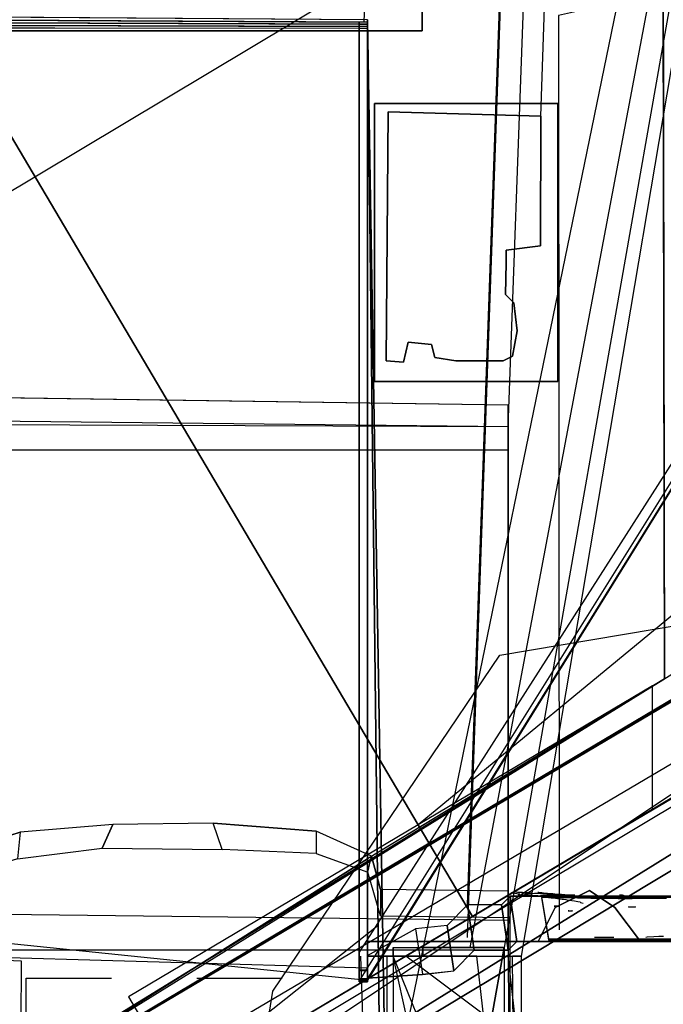
# Model space of a CAD drawing. Extents: x -75 to 59, y -56 to 88.
# Drawn here: x 0 to 0, y 0 to 1 of the extents above; entities that cross this region are included whole.
import ezdxf

# ---------------------------------------------------------------- set-up
doc = ezdxf.new("R2010")
doc.units = 0
doc.header["$MEASUREMENT"] = 0
doc.linetypes.add('HIDDEN', pattern=[0.375, 0.25, -0.125])
doc.linetypes.add('HIDE', pattern=[0.025, 0.015, -0.01])
for name, color, linetype in [('CPREWVBP-0478-0437', 3, 'CONTINUOUS'), ('DMREWPBO-0459-0437', 7, 'CONTINUOUS'), ('DPREWUBP-0459-0437', 7, 'CONTINUOUS'), ('DTREWFTA-0489-0478', 7, 'CONTINUOUS'), ('HMREWPBO-0459-0437', 3, 'CONTINUOUS'), ('HPREWVBP-0478-0437', 3, 'CONTINUOUS'), ('LVIEWS', 7, 'CONTINUOUS'), ('M1MFWSRX-1299-0478', 1, 'CONTINUOUS'), ('M1PCWVBP-0489-0478', 1, 'CONTINUOUS'), ('M1REWABP-0478-0459', 1, 'CONTINUOUS'), ('M1REWSBP-0478-0437', 1, 'CONTINUOUS'), ('M1REWXBP-0459-0437', 1, 'CONTINUOUS'), ('M1REWXBP-0478-0459', 1, 'CONTINUOUS'), ('M2MFWSRX-1299-0481', 1, 'CONTINUOUS'), ('M2RESSRL-0489-0482', 1, 'CONTINUOUS'), ('M2REWVBP-0482-0481', 1, 'CONTINUOUS'), ('M2REWVBP-0489-0482', 1, 'CONTINUOUS'), ('MIRESFBO-0489-0437', 6, 'CONTINUOUS'), ('MIRESSBP-0489-0437', 7, 'CONTINUOUS'), ('MMRESNBP-0459-0437', 7, 'CONTINUOUS'), ('MMREWPBO-0459-0437', 6, 'CONTINUOUS'), ('MPREWABP-0459-0437', 7, 'CONTINUOUS'), ('MPREWUBP-0459-0437', 7, 'CONTINUOUS'), ('MPREWVBP-0478-0437', 7, 'CONTINUOUS'), ('MTREWFTA-0489-0478', 4, 'CONTINUOUS'), ('N1', 7, 'CONTINUOUS'), ('N2', 7, 'CONTINUOUS'), ('N3', 7, 'CONTINUOUS'), ('N4', 7, 'CONTINUOUS'), ('N7', 7, 'CONTINUOUS'), ('N8', 7, 'CONTINUOUS'), ('P1MFWSRX-1299-0478', 1, 'CONTINUOUS'), ('P1REWVBP-0478-0437', 1, 'CONTINUOUS'), ('P1REWVBP-0489-0478', 1, 'CONTINUOUS'), ('P1REWXBX-0478-0459', 1, 'CONTINUOUS'), ('P2MFWSRX-1299-0481', 1, 'CONTINUOUS'), ('P2RESSRL-0489-0482', 1, 'CONTINUOUS'), ('P2REWVBP-0489-0481', 1, 'CONTINUOUS'), ('P2REWXBX-0481-0459', 1, 'CONTINUOUS'), ('P3REWXBX-0489-0478', 1, 'CONTINUOUS'), ('P4REWXBX-0489-0478', 1, 'CONTINUOUS'), ('PHRESFXA-0489-0478', 1, 'CONTINUOUS'), ('PIRESCBP-0489-0437', 1, 'CONTINUOUS'), ('PIRESSBP-0478-0437', 7, 'CONTINUOUS'), ('PIRESSBP-0489-0437', 7, 'CONTINUOUS'), ('PIRESSBP-0489-0478', 7, 'CONTINUOUS'), ('PMREWPBO-0459-0437', 6, 'CONTINUOUS'), ('PPREWABP-0459-0437', 7, 'CONTINUOUS'), ('PPREWVBP-0459-0437', 7, 'CONTINUOUS'), ('PTREWFTA-0489-0478', 4, 'CONTINUOUS'), ('WPREWVBP-0478-0437', 7, 'CONTINUOUS')]:
    doc.layers.add(name, color=color, linetype=linetype)

msp = doc.modelspace()

# ---------------------------------------------------------------- linework, layer by layer
at = {"layer": 'CPREWVBP-0478-0437', "extrusion": (0, 0.998986, -0.045014)}
for p, q in [((0.2044, 0.0386, 1.6001), (0.212, -0.0089, 0.5449)), ((0.212, -0.0089, 0.5449), (0.6489, -0.0089, 0.5449))]:
    msp.add_line(p, q, dxfattribs=at)
at = {"layer": 'CPREWVBP-0478-0437'}
for points in [[(0.1682, 0.0453, 1.6772), (0.1727, 0.0448, 1.6659), (0.175, 0.0443, 1.655), (0.1781, 0.0439, 1.6448), (0.1771, 0.0434, 1.6335), (0.1765, 0.0429, 1.6238), (0.1844, 0.0428, 1.6206), (0.188, 0.0426, 1.6172), (0.1922, 0.0423, 1.61), (0.1995, 0.0419, 1.6002), (0.2057, 0.0413, 1.5876), (0.2134, 0.0408, 1.5754), (0.2176, 0.0402, 1.5629), (0.2202, 0.0398, 1.5537), (0.2225, 0.0394, 1.5443), (0.2254, 0.0395, 1.5464), (0.2326, 0.0396, 1.5485), (0.2459, 0.0392, 1.5407), (0.2616, 0.0389, 1.5335), (0.2744, 0.0387, 1.5282), (0.2937, 0.0385, 1.5238), (0.3102, 0.0386, 1.5259), (0.3269, 0.0389, 1.5322), (0.3384, 0.0389, 1.5327), (0.3502, 0.0387, 1.5284)], [(0.2005, 0.0457, 1.6857), (0.1996, 0.0454, 1.6795), (0.2042, 0.0453, 1.6761), (0.2062, 0.0451, 1.6709), (0.2061, 0.0449, 1.6664), (0.2089, 0.0446, 1.6614), (0.2111, 0.0446, 1.6605), (0.2132, 0.0444, 1.6567), (0.2169, 0.0442, 1.6513), (0.2171, 0.044, 1.6463), (0.2194, 0.0438, 1.642), (0.2241, 0.0435, 1.6356), (0.2275, 0.0433, 1.6323), (0.2263, 0.0432, 1.6298), (0.2241, 0.0431, 1.6264), (0.227, 0.043, 1.624), (0.2309, 0.043, 1.6256), (0.2322, 0.0429, 1.6215), (0.2351, 0.0427, 1.6179), (0.2371, 0.0429, 1.6223), (0.2404, 0.0426, 1.6168), (0.2428, 0.0423, 1.6093), (0.2401, 0.0424, 1.6107), (0.2375, 0.0423, 1.6102), (0.2372, 0.0421, 1.605), (0.2374, 0.0419, 1.5999), (0.2363, 0.0418, 1.5987), (0.2342, 0.042, 1.6016), (0.2193, 0.0419, 1.6005), (0.2211, 0.0422, 1.606), (0.219, 0.0423, 1.6093), (0.2172, 0.0425, 1.6127), (0.2106, 0.0423, 1.6099), (0.2056, 0.0422, 1.6071), (0.2026, 0.0421, 1.6046), (0.2065, 0.0423, 1.6093), (0.2122, 0.0424, 1.6114), (0.2159, 0.0425, 1.6129), (0.2165, 0.0429, 1.6229), (0.2163, 0.0432, 1.6287), (0.2143, 0.0433, 1.6327), (0.2113, 0.0436, 1.6387), (0.2106, 0.0438, 1.6437), (0.2062, 0.0442, 1.6508), (0.202, 0.0442, 1.6522), (0.1957, 0.0443, 1.654), (0.1935, 0.0441, 1.6501), (0.1912, 0.044, 1.6465), (0.1858, 0.0438, 1.6421), (0.1868, 0.0439, 1.6447), (0.1838, 0.0441, 1.6499), (0.1881, 0.0441, 1.6488), (0.1908, 0.0442, 1.6517), (0.1934, 0.0444, 1.6571), (0.1916, 0.0448, 1.6646), (0.1878, 0.0451, 1.6715), (0.1815, 0.0453, 1.6763), (0.1815, 0.0455, 1.6806), (0.1799, 0.0456, 1.6829), (0.1756, 0.0456, 1.6826), (0.1736, 0.0457, 1.6856)], [(0.21, 0.0403, 1.565), (0.2113, 0.0399, 1.556), (0.2121, 0.0396, 1.5491), (0.2151, 0.0393, 1.5422), (0.2161, 0.0391, 1.5377), (0.2203, 0.0389, 1.5327), (0.2244, 0.0387, 1.5283), (0.2235, 0.0385, 1.525), (0.2228, 0.0384, 1.5217), (0.2256, 0.0381, 1.516), (0.2281, 0.0378, 1.5092), (0.2295, 0.0375, 1.5029), (0.2325, 0.0372, 1.4948), (0.2337, 0.0369, 1.4882), (0.2373, 0.0366, 1.4814), (0.2394, 0.0362, 1.4727), (0.2424, 0.0356, 1.4591), (0.2464, 0.035, 1.445), (0.2492, 0.0344, 1.4318), (0.2496, 0.0338, 1.4192), (0.2511, 0.0335, 1.4116), (0.2529, 0.0329, 1.399)], [(0.3335, 0.0393, 1.5411), (0.3281, 0.0394, 1.5445), (0.3236, 0.0396, 1.5487), (0.3215, 0.0399, 1.5556), (0.3213, 0.0403, 1.5633), (0.315, 0.0402, 1.561), (0.3112, 0.0405, 1.5681), (0.3092, 0.0406, 1.5718), (0.3055, 0.0408, 1.5762), (0.3026, 0.0412, 1.585), (0.3007, 0.0415, 1.5901), (0.2969, 0.0418, 1.5976), (0.2953, 0.042, 1.601), (0.2962, 0.0421, 1.6042), (0.2998, 0.0421, 1.6043), (0.2981, 0.0423, 1.6079), (0.2952, 0.0424, 1.6113), (0.2969, 0.0426, 1.615), (0.2988, 0.0427, 1.6177)], [(0.2661, -0.007, 0.5064), (0.2747, -0.0069, 0.5101), (0.2791, -0.0068, 0.5123), (0.2825, -0.0068, 0.5116), (0.2843, -0.0069, 0.5095), (0.2886, -0.007, 0.5077)], [(0.3262, -0.007, 0.5062), (0.3276, -0.0064, 0.521), (0.3357, -0.0059, 0.5307), (0.3415, -0.0055, 0.5393), (0.3468, -0.0056, 0.5376)]]:
    msp.add_polyline3d(points, dxfattribs=at)
at = {"layer": 'DMREWPBO-0459-0437', "color": 3, "extrusion": (-4e-16, 0.034899, 0.999391)}
for q in [(-0.01, -0.0245, 2.3477), (-0.01, -0.0579, 1.1729), (0, -0.0571, 2.9499), (0, -0.0554, 1.7479)]:
    msp.add_line((0.9481, 1.4741, 2.8484), q, dxfattribs=at)
at = {"layer": 'DPREWUBP-0459-0437', "color": 3, "extrusion": (-4e-16, 0.034899, 0.999391)}
for p, q in [((0.6468, 2.8067, 3.159), (0.03, -0.189, 2.1957)), ((0.6522, 2.8037, 3.1046), (0.12, -0.019, 1.7657)), ((0.6566, 2.8036, 3.1244), (0.16, -0.019, 1.9457)), ((0.6591, 2.8038, 3.1431), (0.18, -0.029, 2.1107))]:
    msp.add_line(p, q, dxfattribs=at)
at = {"layer": 'DTREWFTA-0489-0478', "color": 3, "extrusion": (-4e-16, 0.034899, 0.999391)}
msp.add_line((2.4637, 2.1085, 2.9179), (0.0594, 0.1248, -0.397), dxfattribs=at)
at = {"layer": 'HMREWPBO-0459-0437', "extrusion": (1, 0, 0)}
msp.add_lwpolyline([(0.5791, 2.0801), (0.5691, 2.0801), (0.569, 2.0701), (0.579, 2.0701)], close=True, dxfattribs=at)
at = {"layer": 'HMREWPBO-0459-0437', "extrusion": (-1, 0, 0)}
msp.add_lwpolyline([(-0.1158, 1.5691), (-0.1198, 1.5691), (-0.1198, 1.5651), (-0.1158, 1.5651)], close=True, dxfattribs=at)
for centre, radius in [((-1.0322, 2.5631), 0.004), ((-0.9536, 2.6665), 0.004), ((-0.824, 1.614), 0.01), ((-0.7955, 2.6342), 0.004), ((-0.6633, 2.5897), 0.004), ((-0.6366, 1.5048), 0.006), ((-0.5406, 2.6553), 0.005), ((-0.5028, 2.6954), 0.004), ((-0.416, 1.6108), 0.0045), ((-0.3326, 2.6612), 0.0075), ((-0.2457, 2.6816), 0.005), ((-0.2101, 2.5367), 0.004), ((-0.1601, 1.6259), 0.005), ((-0.098, 1.6122), 0.004)]:
    msp.add_circle(centre, radius, dxfattribs=at)
at = {"layer": 'HMREWPBO-0459-0437', "extrusion": (1, 0, 0)}
for centre, radius in [((1.0031, 1.8532), 0.004), ((0.9972, 2.1033), 0.005), ((0.9098, 2.2487), 0.006), ((0.8521, 2.3039), 0.005), ((0.7448, 2.2494), 0.007), ((0.6469, 2.0518), 0.005), ((0.4991, 2.0804), 0.006), ((0.3759, 2.046), 0.005), ((0.2873, 2.1414), 0.005), ((0.273, 1.8314), 0.006), ((0.1798, 2.2538), 0.0075), ((0.1473, 2.122), 0.006)]:
    msp.add_circle(centre, radius, dxfattribs=at)
at = {"layer": 'HPREWVBP-0478-0437', "extrusion": (-0.000277894, 0.999, -0.044706)}
msp.add_circle((-0.2222, 1.3209, -0.0297), 0.00327, dxfattribs=at)
at = {"layer": 'HPREWVBP-0478-0437', "extrusion": (0, -0.998986, 0.045014)}
for centre, radius in [((0.2376, 1.3056, 0.0349), 0.0025), ((0.3099, 1.4081, 0.0349), 0.004)]:
    msp.add_circle(centre, radius, dxfattribs=at)
at = {"layer": 'LVIEWS'}
msp.add_circle((0, 0, 0.005), 49, dxfattribs=at)
at = {"layer": 'M1MFWSRX-1299-0478', "color": 1}
for points, invisible_edges in [([(2.9914, 1.7232, -0.1), (-0.733, -0.584, -0.1), (-0.733, -0.584, 9), (2.9914, 1.7232, 9)], 8), ([(5.0137, -4.2762, 9), (2.8696, -5.6114, 9), (-0.733, -0.584, 9), (2.9914, 1.7232, 9)], 13)]:
    msp.add_3dface(points, dxfattribs=dict(at, invisible_edges=invisible_edges))
at = {"layer": 'M1PCWVBP-0489-0478'}
msp.add_3dface([(-0.2666, -0.0999, -0.395), (-0.2666, -0.0999, 0.864), (2.9679, 1.8232, 0.864), (2.9679, 1.8232, -0.395)], dxfattribs=at)
at = {"layer": 'M1PCWVBP-0489-0478', "invisible_edges": 8}
msp.add_3dface([(2.9679, 1.8232, 0.864), (2.9914, 1.7232, 0.864), (-0.2167, -0.1843, 0.864), (-0.2666, -0.0999, 0.864)], dxfattribs=at)
at = {"layer": 'M1REWABP-0478-0459'}
for points in [[(-0.6454, 0.6285, 3.5235), (0.165, 0.6168, 3.5196), (0.165, 0.591, 1.7978), (-0.6574, 0.594, 1.8019)], [(0.165, 0.0469, 3.5364), (0.165, 0.6168, 3.5196), (0.165, 0.591, 1.7978), (0.165, 0.0162, 1.8147)], [(0.165, 0.591, 1.7978), (-0.6574, 0.6002, 1.8016), (-0.67, 0.564, 0), (0.165, 0.564, 0)], [(0.165, 0.591, 1.7937), (-0.6574, 0.6002, 1.7975), (-0.6573, 0.023, 1.8123), (0.165, 0.0131, 1.8107)], [(0.165, 0.0131, 1.8148), (0.165, 0.591, 1.7978), (0.165, 0.564, 0), (0.165, -0.022, 0.0041)], [(-0.4798, 0.0633, 1.8151), (-0.4767, 0.0943, 3.5368), (-0.4071, 0.116, 3.5361), (-0.4101, 0.085, 1.8143)], [(-0.4071, 0.116, 3.5361), (-0.4101, 0.085, 1.8143), (-0.3111, 0.0974, 1.8138), (-0.2987, 0.1252, 3.5356)], [(-0.2987, 0.1252, 3.5356), (-0.3111, 0.0974, 1.8138), (-0.1702, 0.0958, 1.8134), (-0.181, 0.1268, 3.5352)], [(-0.1702, 0.0958, 1.8134), (-0.181, 0.1268, 3.5352), (-0.0602, 0.1175, 3.5352), (-0.0602, 0.0912, 1.8133)], [(-0.0602, 0.1175, 3.5352), (-0.0602, 0.0912, 1.8133), (0.0002, 0.0695, 1.8137), (0.0048, 0.0881, 3.5357)], [(0.0002, 0.0695, 1.8137), (0.0048, 0.0881, 3.5357), (0.015, 0.049, 3.5367), (0.015, 0.0183, 1.815)], [(0.015, 0.049, 3.5367), (0.015, 0.0183, 1.815), (0.165, 0.0162, 1.8146), (0.165, 0.0469, 3.5364)], [(-0.6573, 0.023, 1.8164), (0.165, 0.0131, 1.8148), (0.165, -0.022, 0), (-0.67, -0.022, 0)]]:
    msp.add_3dface(points, dxfattribs=at)
for points, invisible_edges in [([(0.165, 0.6168, 3.5196), (-0.4767, 0.0943, 3.5368), (-0.6454, 0.6285, 3.5235)], 3), ([(0.165, 0.6168, 3.5196), (-0.4071, 0.116, 3.5361), (-0.4767, 0.0943, 3.5368)], 9), ([(0.165, 0.6168, 3.5196), (-0.2987, 0.1252, 3.5356), (-0.4071, 0.116, 3.5361)], 9), ([(0.165, 0.6168, 3.5196), (-0.181, 0.1268, 3.5352), (-0.2987, 0.1252, 3.5356)], 9), ([(0.165, 0.6168, 3.5196), (-0.0602, 0.1175, 3.5352), (-0.181, 0.1268, 3.5352)], 9), ([(0.165, 0.6168, 3.5196), (0.0048, 0.0881, 3.5357), (-0.0602, 0.1175, 3.5352)], 9), ([(0.165, 0.6168, 3.5196), (0.015, 0.049, 3.5367), (0.0048, 0.0881, 3.5357)], 9), ([(0.165, 0.6168, 3.5196), (0.165, 0.0469, 3.5364), (0.015, 0.049, 3.5367)], 8)]:
    msp.add_3dface(points, dxfattribs=dict(at, invisible_edges=invisible_edges))
at = {"layer": 'M1REWSBP-0478-0437', "invisible_edges": 8}
msp.add_3dface([(0.415, 0.0448, 1.7687), (0.415, -0.4752, 1.7687), (0.167, -0.4788, 1.7738), (0.167, 0.0412, 1.7738)], dxfattribs=at)
at = {"layer": 'M1REWSBP-0478-0437'}
msp.add_3dface([(0.355, 0.0412, 1.6888), (0.167, 0.0412, 1.6888), (0.167, 0.0412, 1.7738), (0.355, 0.0412, 1.7738)], dxfattribs=at)
at = {"layer": 'M1REWXBP-0459-0437'}
for points, invisible_edges in [([(-0.7139, -0.5688, 4.1024), (0.0124, 0.0072, 4.1024), (0, 1.0678, 4.1024), (-0.733, 1.073, 4.1024)], 10), ([(0, 1.0678, 4.1024), (-0.733, 1.073, 4.1024), (-0.733, 1.073, 2.9459), (0, 1.0678, 2.945)], 15), ([(-0.703, -1.503, 4.1024), (0.03, -1.5081, 4.1024), (0.0124, 0.0072, 4.1024), (-0.7139, -0.5688, 4.1024)], 14)]:
    msp.add_3dface(points, dxfattribs=dict(at, invisible_edges=invisible_edges))
for points in [[(0, 1.0678, 2.945), (0, 1.0678, 3.5024), (0.03, -0.733, 3.5024), (0.03, -0.733, 2.9459)], [(0, 1.0678, 3.5024), (0, 1.0678, 4.1024), (0.03, -1.5081, 4.1024), (0.03, -1.5081, 3.5024)]]:
    msp.add_3dface(points, dxfattribs=at)
at = {"layer": 'M1REWXBP-0478-0459', "color": 5, "invisible_edges": 15}
for points in [[(-0.4071, 0.116, 3.532), (0.165, 0.6168, 3.5155), (-0.6454, 0.6285, 3.5194), (-0.4767, 0.0943, 3.5327)], [(-0.4071, 0.116, 3.532), (0.165, 0.6168, 3.5155), (-0.2987, 0.1252, 3.5315)], [(-0.2987, 0.1252, 3.5315), (0.165, 0.6168, 3.5155), (-0.181, 0.1268, 3.5311)], [(-0.181, 0.1268, 3.5311), (0.165, 0.6168, 3.5155), (-0.0602, 0.1175, 3.5311)], [(0.0048, 0.0881, 3.5316), (0.165, 0.6168, 3.5155), (-0.0602, 0.1175, 3.5311)], [(0.165, 0.0469, 3.5323), (0.015, 0.049, 3.5326), (0.0048, 0.0881, 3.5316), (0.165, 0.6168, 3.5155)]]:
    msp.add_3dface(points, dxfattribs=at)
at = {"layer": 'M1REWXBP-0478-0459', "invisible_edges": 15}
for points in [[(-0.4953, 0.0562, 3.5337), (-0.4767, 0.0943, 3.5327), (-0.4071, 0.116, 3.532), (0.165, 0.6168, 3.5155)], [(-0.4071, 0.116, 3.532), (0.165, 0.6168, 3.5155), (-0.2987, 0.1252, 3.5315), (-0.181, 0.1268, 3.5311)], [(-0.2987, 0.1252, 3.5315), (-0.181, 0.1268, 3.5311), (0.165, 0.6168, 3.5155), (-0.0602, 0.1175, 3.5311)], [(0.165, 0.6168, 3.5155), (-0.0602, 0.1175, 3.5311), (0.0048, 0.0881, 3.5316)], [(0.0048, 0.0881, 3.5316), (0.0048, 0.0881, 3.5316), (0.165, 0.0469, 3.5323)], [(0.165, 0.0469, 3.5323), (0.165, 0.0469, 3.5323), (0.015, 0.049, 3.5326)]]:
    msp.add_3dface(points, dxfattribs=at)
at = {"layer": 'M2MFWSRX-1299-0481', "color": 1}
for points, invisible_edges in [([(11.0858, 6.5276, 0.474), (11.0858, 6.5276, 9), (-0.733, -0.584, 9), (-0.733, -0.584, -0.1)], 4), ([(11.0858, 6.5276, 9), (-0.733, -0.584, 9), (2.8696, -5.6114, 9), (19.053, 4.8622, 9)], 15)]:
    msp.add_3dface(points, dxfattribs=dict(at, invisible_edges=invisible_edges))
at = {"layer": 'M2RESSRL-0489-0482', "color": 1}
for points, invisible_edges in [([(2.5292, 3.3378, -0.758), (3.7788, 3.7236, -0.758), (-1.7216, 0.3088, -0.758), (-1.7222, 0.7061, -0.758)], 14), ([(0.3338, 0.2876, -0.397), (1.5615, 1.2751, -0.395), (-0.502, 1.0738, -0.397), (0.0594, 0.1248, -0.397)], 15), ([(0.3338, 0.1423, -0.397), (1.5551, 0.8667, -0.395), (1.5615, 1.2751, -0.395), (0.3338, 0.2876, -0.397)], 14), ([(-0.502, 1.0738, -0.453), (-1.2747, 0.3547, -0.453), (-1.2728, -0.6921, -0.453), (0.0594, 0.1248, -0.451)], 15), ([(0.0594, 0.1248, -0.397), (-0.502, 1.0738, -0.397), (-0.502, 1.0738, -0.453), (0.0594, 0.1248, -0.451)], 8)]:
    msp.add_3dface(points, dxfattribs=dict(at, invisible_edges=invisible_edges))
msp.add_3dface([(2.5292, 3.3378, -0.758), (-1.7222, 0.7061, -0.758), (-1.7222, 0.7061, -1.052), (1.6789, 2.8114, -1.052)], dxfattribs=at)
at = {"layer": 'M2REWVBP-0482-0481', "color": 1}
for points, invisible_edges in [([(10.9488, 6.5626, 0.864), (-1.1314, -0.6118, 0.864), (-1.1314, -0.6118, 0.004), (10.9488, 6.5626, 0.474)], 3), ([(-1.1009, -0.6635, 0.864), (-1.1314, -0.6118, 0.864), (10.9488, 6.5626, 0.864), (11.0858, 6.5276, 0.864)], 4)]:
    msp.add_3dface(points, dxfattribs=dict(at, invisible_edges=invisible_edges))
at = {"layer": 'M2REWVBP-0489-0482', "color": 1}
for points, invisible_edges in [([(-1.1009, -0.6635, 0.864), (-1.1314, -0.6118, 0.864), (10.9488, 6.5626, 0.864), (11.0858, 6.5276, 0.864)], 4), ([(0.0723, 0.1031, 0.864), (0.0723, 0.1031, -0.397), (10.9488, 6.5626, -0.397), (10.9488, 6.5626, 0.864)], 9), ([(-0.2673, -0.0986, 0.864), (-0.2673, -0.0986, -0.451), (0.0723, 0.1031, -0.451), (0.0723, 0.1031, 0.864)], 5)]:
    msp.add_3dface(points, dxfattribs=dict(at, invisible_edges=invisible_edges))
at = {"layer": 'MIRESFBO-0489-0437'}
for points, invisible_edges in [([(0.2885, 0.2591, -0.311), (0.433, 0.3487, -0.311), (0.433, 0.3487, -0.614), (-0.8243, -0.4244, -0.314)], 4), ([(0.433, 0.3487, -0.614), (-0.8243, -0.4244, -0.314), (-0.8193, -0.4271, -0.614)], 1)]:
    msp.add_3dface(points, dxfattribs=dict(at, invisible_edges=invisible_edges))
at = {"layer": 'MIRESSBP-0489-0437', "elevation": -0.011}
msp.add_lwpolyline([(0.024, 0.96), (0.203, 0.955), (0.2026, 0.8031), (0.1626, 0.7981), (0.1626, 0.7831), (0.1618, 0.7459), (0.1713, 0.7364), (0.1754, 0.7037), (0.1754, 0.7037), (0.17, 0.6737), (0.1591, 0.6683), (0.1033, 0.6683), (0.0788, 0.6724), (0.0748, 0.6874), (0.0475, 0.6901), (0.0421, 0.6669), (0.0217, 0.6683)], close=True, dxfattribs=at)
at = {"layer": 'MIRESSBP-0489-0437'}
for points, invisible_edges in [([(0.346, 1.367), (-0.7776, 1.366), (0.008, 0.97), (0.223, 0.97)], 14), ([(0.008, 0.644), (0.008, 0.97), (-0.7776, 1.366)], 11), ([(0.008, 0.644), (-0.7776, 1.366), (-0.7743, -0.4004)], 11), ([(0.348, 0.296), (0.346, 1.367), (0.223, 0.97), (0.223, 0.644)], 14), ([(0.0217, 0.6683, -0.011), (0.024, 0.96, -0.011), (0.008, 0.97, -0.011), (0.008, 0.644, -0.011)], 10), ([(0.024, 0.96, -0.011), (0.203, 0.955, -0.011), (0.223, 0.97, -0.011), (0.008, 0.97, -0.011)], 10), ([(0.2026, 0.8031, -0.011), (0.203, 0.955, -0.011), (0.223, 0.97, -0.011), (0.223, 0.644, -0.011)], 10), ([(0.024, 0.96, -0.038), (0.0217, 0.6683, -0.038), (0.0421, 0.6669, -0.038), (0.0475, 0.6901, -0.038)], 8), ([(0.1626, 0.7981, -0.038), (0.2026, 0.8031, -0.038), (0.203, 0.955, -0.038), (0.024, 0.96, -0.038)], 8), ([(0.024, 0.96, -0.038), (0.1626, 0.7981, -0.038), (0.1626, 0.7831, -0.038), (0.1618, 0.7459, -0.038)], 9), ([(0.1618, 0.7459, -0.038), (0.024, 0.96, -0.038), (0.0475, 0.6901, -0.038), (0.0748, 0.6874, -0.038)], 11), ([(0.1713, 0.7364, -0.011), (0.1618, 0.7459, -0.011), (0.1626, 0.7831, -0.011), (0.1626, 0.7981, -0.011)], 8), ([(0.2026, 0.8031, -0.011), (0.1626, 0.7981, -0.011), (0.1713, 0.7364, -0.011)], 14), ([(0.1754, 0.7037, -0.011), (0.1713, 0.7364, -0.011), (0.2026, 0.8031, -0.011), (0.223, 0.644, -0.011)], 14), ([(0.1618, 0.7459, -0.038), (0.1033, 0.6683, -0.038), (0.0788, 0.6724, -0.038), (0.0748, 0.6874, -0.038)], 9), ([(0.1618, 0.7459, -0.038), (0.17, 0.6737, -0.038), (0.1591, 0.6683, -0.038), (0.1033, 0.6683, -0.038)], 9), ([(0.1618, 0.7459, -0.038), (0.1713, 0.7364, -0.038), (0.1754, 0.7037, -0.038), (0.17, 0.6737, -0.038)], 8), ([(0.1591, 0.6683, -0.011), (0.17, 0.6737, -0.011), (0.1754, 0.7037, -0.011), (0.223, 0.644, -0.011)], 12), ([(0.0421, 0.6669, -0.011), (0.0475, 0.6901, -0.011), (0.0748, 0.6874, -0.011), (0.0788, 0.6724, -0.011)], 8), ([(0.223, 0.644, -0.011), (0.0421, 0.6669, -0.011), (0.0788, 0.6724, -0.011)], 15), ([(0.0788, 0.6724, -0.011), (0.1033, 0.6683, -0.011), (0.1591, 0.6683, -0.011), (0.223, 0.644, -0.011)], 12), ([(0.008, 0.644, -0.011), (0.0217, 0.6683, -0.011), (0.0421, 0.6669, -0.011), (0.223, 0.644, -0.011)], 5), ([(0.223, 0.644), (-0.733, -0.376), (-0.7743, -0.4004)], 9), ([(0.223, 0.644), (-0.7743, -0.4004), (0.008, 0.644)], 3), ([(0.223, 0.644), (0, 0.085), (-0.733, -0.376)], 9), ([(0.223, 0.644), (0.348, 0.296), (0, 0.085)], 9), ([(0.2885, 0.2591, -0.08), (0, 0.085, -0.08), (0, 0.085), (0.348, 0.296)], 14), ([(0.348, 0.296), (0.348, 0.296, -0.311), (0.2885, 0.2591, -0.311), (0.2885, 0.2591, -0.08)], 8), ([(0, 0.085), (-0.733, -0.376), (-0.733, -0.376, -0.08), (0, 0.085, -0.08)], 11)]:
    msp.add_3dface(points, dxfattribs=dict(at, invisible_edges=invisible_edges))
for points in [[(0.346, 1.367), (0.348, 0.296), (0.348, 0.296, -0.311), (0.346, 1.367, -0.311)], [(0.008, 0.97), (0.008, 0.97, -0.011), (0.223, 0.97, -0.011), (0.223, 0.97)], [(0.008, 0.644, -0.011), (0.008, 0.644), (0.008, 0.97), (0.008, 0.97, -0.011)], [(0.223, 0.97, -0.011), (0.223, 0.97), (0.223, 0.644), (0.223, 0.644, -0.011)], [(0.223, 0.644), (0.008, 0.644), (0.008, 0.644, -0.011), (0.223, 0.644, -0.011)]]:
    msp.add_3dface(points, dxfattribs=at)
at = {"layer": 'MMRESNBP-0459-0437', "extrusion": (0, 1, -1e-16), "elevation": -0.012}
msp.add_lwpolyline([(-0.3, 0.068), (-0.3283, 0.0565), (-0.3139, 0.0358), (-0.2883, 0.0179), (-0.2547, -0.0011), (-0.2323, 0.0015), (-0.2371, 0.0264), (-0.25, 0.048)], dxfattribs=at)
at = {"layer": 'MMRESNBP-0459-0437'}
msp.add_polyline3d([(0.49, -0.012, 0.2), (0.5, -0.012, 0.238), (0.19, -0.012, 0.238), (0.19, -0.012, 0.138), (0.21, -0.012, 0.098), (0.225, -0.012, 0.098), (0.4, -0.012, 0.138), (0.45, -0.012, 0.15)], close=True, dxfattribs=at)
msp.add_polyline3d([(0.225, -0.012, 0.098), (0.225, -0.012, 0.068), (0.25, -0.012, 0.048), (0.3, -0.012, 0.068), (0.38, -0.012, 0.07), (0.3907, -0.012, 0.0941), (0.4, -0.012, 0.138)], dxfattribs=at)
for points, invisible_edges in [([(0.22, 0.028), (0.2, -0.012), (0.32, -0.012), (0.26, 0.048)], 4), ([(0.32, -0.012), (0.26, 0.048), (0.29, 0.028)], 1), ([(0, -0.012, 0.508), (0.195, -0.012, 0.508), (0.2, -0.012, 0.238), (0, -0.012)], 4), ([(0.32, -0.012), (0, -0.012), (0.2, -0.012, 0.238)], 14), ([(0.348, -0.012, -0.072), (0.32, -0.012, -0.058), (0.32, -0.012)], 14)]:
    msp.add_3dface(points, dxfattribs=dict(at, invisible_edges=invisible_edges))
for points in [[(0.22, 0.028, -0.058), (0.22, 0.028), (0.26, 0.048), (0.26, 0.048, -0.058)], [(0.26, 0.048, -0.058), (0.26, 0.048), (0.29, 0.028), (0.29, 0.028, -0.058)], [(0.2, -0.012), (0.2, -0.012, -0.058), (0.22, 0.028, -0.058), (0.22, 0.028)], [(0.29, 0.028, -0.058), (0.29, 0.028), (0.32, -0.012), (0.32, -0.012, -0.058)], [(0.195, -0.012, 0.508), (1.315, -0.012, 0.508), (1.315, -0.012, 0.238), (0.2, -0.012, 0.238)]]:
    msp.add_3dface(points, dxfattribs=at)
at = {"layer": 'MMREWPBO-0459-0437', "elevation": 0.635}
msp.add_lwpolyline([(-0.01, 1.0578), (-0.01, 1.0576)], dxfattribs=at)
at = {"layer": 'MMREWPBO-0459-0437'}
for points in [[(0, -0.0571, 2.9499), (0, 1.0678, 2.945), (-0.733, 1.073, 2.9459), (-0.733, 0.018, 2.9524)], [(-0.01, 1.0652, 2.343), (-0.01, 1.0654, 2.383), (-0.01, -0.0456, 2.3878), (-0.01, -0.0458, 2.3478)], [(-0.01, 1.0654, 2.383), (0, 1.0654, 2.383), (0, -0.0456, 2.3878), (-0.01, -0.0456, 2.3878)], [(0, 1.0652, 2.343), (-0.01, 1.0652, 2.343), (-0.01, -0.0458, 2.3478), (0, -0.0458, 2.3478)], [(-0.01, 1.0626, 1.743), (-0.01, 1.0628, 1.783), (-0.01, -0.0562, 1.7879), (-0.01, -0.0554, 1.7479)], [(-0.01, 1.0628, 1.783), (0, 1.0628, 1.783), (0, -0.0562, 1.7879), (-0.01, -0.0562, 1.7879)], [(0, 1.0626, 1.743), (-0.01, 1.0626, 1.743), (-0.01, -0.0554, 1.7479), (0, -0.0554, 1.7479)], [(0, 1.0654, 2.383), (0, 1.0678, 2.945), (0, -0.0571, 2.9499), (0, -0.0456, 2.3878)], [(0, 1.0628, 1.783), (0, 1.0652, 2.343), (0, -0.0458, 2.3478), (0, -0.0562, 1.7879)], [(0, 1.0603, 1.208), (0, 1.0626, 1.743), (0, -0.0554, 1.7479), (0, -0.0577, 1.2129)], [(0, 1.0576, 0.595), (-0.733, 1.0586, 0.595), (-0.733, 1.055), (0, 1.055)], [(-0.01, 1.0601, 1.168), (-0.01, 1.0603, 1.208), (-0.01, -0.0577, 1.2129), (-0.01, -0.0579, 1.1729)], [(-0.01, 1.0603, 1.208), (0, 1.0603, 1.208), (0, -0.0577, 1.2129), (-0.01, -0.0577, 1.2129)], [(0, 1.0601, 1.168), (-0.01, 1.0601, 1.168), (-0.01, -0.0579, 1.1729), (0, -0.0579, 1.1729)], [(-0.01, 1.0576, 0.595), (-0.01, 1.0578, 0.635), (-0.01, -0.0592, 0.6399), (-0.01, -0.0554, 0.5999)], [(-0.01, -0.0592, 0.6399), (0, -0.0592, 0.6399), (0, 1.0578, 0.635), (-0.01, 1.0578, 0.635)], [(0, -0.0554, 0.5999), (0, 1.0576, 0.595), (-0.01, 1.0576, 0.595), (-0.01, -0.0554, 0.5999)], [(0, 1.0578, 0.635), (0, 1.0601, 1.168), (0, -0.0579, 1.1729), (0, -0.0592, 0.6399)], [(0, -0.043, 0.0048), (0, 1.055), (0, 1.0576, 0.595), (0, -0.0554, 0.5999)]]:
    msp.add_3dface(points, dxfattribs=at)
for points, invisible_edges in [([(0, 1.0678, 2.945), (-0.733, 1.073, 2.9459), (-0.733, 1.0696, 2.384), (0, 1.0654, 2.383)], 4), ([(0, 1.0652, 2.343), (-0.733, 1.0693, 2.344), (-0.733, 1.0659, 1.783), (0, 1.0628, 1.783)], 4), ([(0, 1.0626, 1.743), (-0.733, 1.0656, 1.743), (-0.733, 1.0624, 1.208), (0, 1.0603, 1.208)], 4), ([(0, 1.0601, 1.168), (-0.733, 1.0621, 1.168), (-0.733, 1.0589, 0.635), (0, 1.0578, 0.635)], 4), ([(-0.01, 1.0654, 2.383), (-0.723, 1.0696, 2.384), (-0.723, 1.0693, 2.344), (-0.01, 1.0652, 2.343)], 1), ([(-0.01, 1.0628, 1.783), (-0.723, 1.0659, 1.783), (-0.723, 1.0656, 1.743), (-0.01, 1.0626, 1.743)], 1), ([(-0.01, 1.0603, 1.208), (-0.723, 1.0624, 1.208), (-0.723, 1.0621, 1.168), (-0.01, 1.0601, 1.168)], 1), ([(-0.01, 1.0578, 0.635), (-0.01, 1.0576, 0.595), (-0.723, 1.0586, 0.595), (-0.723, 1.0589, 0.635)], 8)]:
    msp.add_3dface(points, dxfattribs=dict(at, invisible_edges=invisible_edges))
at = {"layer": 'MPREWABP-0459-0437'}
for points in [[(0.064, 1.0901, 1.8148), (0.064, 1.668, 1.7978), (0.064, 1.641), (0.064, 1.055, 0.0041)], [(-0.7583, 1.1, 1.8164), (0.064, 1.0901, 1.8148), (0.064, 1.055, 0.0041), (-0.771, 1.055)]]:
    msp.add_3dface(points, dxfattribs=at)
at = {"layer": 'MPREWUBP-0459-0437'}
for points in [[(0.03, -0.029, 1.8357), (0.03, -0.019, 1.8357), (0.03, -0.019, 1.6907), (0.03, -0.029, 1.6907)], [(0.065, -0.029, 2.0157), (0.065, -0.019, 2.0157), (0.065, -0.019, 1.8357), (0.065, -0.029, 1.8357)], [(0, -0.029, 1.6907), (0, -0.029, 1.8357), (0.03, -0.029, 1.8357), (0.03, -0.029, 1.6907)], [(0, -0.029, 2.1957), (0, -0.029, 2.4057), (0.023, -0.029, 2.3957), (0.03, -0.029, 2.1957)], [(0.03, -0.029, 2.1957), (0.03, -0.189, 2.1957), (0.023, -0.094, 2.3957), (0.023, -0.029, 2.3957)]]:
    msp.add_3dface(points, dxfattribs=at)
for points, invisible_edges in [([(0.03, -0.019, 1.8357), (0.103, -0.019, 1.8257), (0.12, -0.019, 1.7657), (0.03, -0.019, 1.6907)], 4), ([(0.12, -0.019, 1.7657), (0.03, -0.019, 1.6907), (0.08, -0.019, 1.7107)], 1), ([(0.145, -0.104, 2.0057), (0.045, -0.029, 2.0357), (0.065, -0.029, 2.0157), (0.16, -0.019, 1.9457)], 4), ([(0.065, -0.019, 1.8357), (0.065, -0.019, 2.0157), (0.16, -0.019, 1.9457), (0.152, -0.019, 1.8357)], 4), ([(0.065, -0.029, 2.0157), (0.16, -0.019, 1.9457), (0.065, -0.019, 2.0157)], 1), ([(0.145, -0.104, 2.0057), (0.16, -0.019, 1.9457), (0.16, -0.019, 1.8457), (0.16, -0.139, 1.8657)], 8), ([(0.152, -0.019, 1.8357), (0.16, -0.019, 1.8457), (0.16, -0.019, 1.9457)], 12), ([(0, -0.029, 1.8357), (0.065, -0.029, 1.8357), (0.065, -0.029, 2.0157), (0, -0.029, 2.0357)], 4), ([(0.065, -0.029, 2.0157), (0, -0.029, 2.0357), (0.045, -0.029, 2.0357)], 1), ([(0, -0.029, 2.1957), (0, -0.029, 2.0357), (0.17, -0.029, 2.0357), (0.128, -0.029, 2.2107)], 4), ([(0.103, -0.2085, 2.1757), (0.03, -0.029, 2.1957), (0.128, -0.029, 2.2107), (0.1457, -0.1838, 2.1806)], 14), ([(0.074, -0.2252, 2.1524), (0.03, -0.029, 2.1957), (0.103, -0.2085, 2.1757)], 14), ([(0.165, -0.029, 2.1707), (0.18, -0.029, 2.1107), (0.17, -0.029, 2.0357), (0.128, -0.029, 2.2107)], 4), ([(0.1457, -0.1838, 2.1806), (0.128, -0.029, 2.2107), (0.165, -0.029, 2.1707), (0.18, -0.164, 2.1107)], 14), ([(0.18, -0.164, 2.1107), (0.165, -0.029, 2.1707), (0.18, -0.029, 2.1107), (0.18, -0.164, 2.0707)], 14), ([(0.1713, -0.169, 2.0357), (0.17, -0.029, 2.0357), (0.18, -0.029, 2.1107), (0.18, -0.164, 2.0707)], 10)]:
    msp.add_3dface(points, dxfattribs=dict(at, invisible_edges=invisible_edges))
at = {"layer": 'MPREWVBP-0478-0437'}
for points, invisible_edges in [([(1.462, 0.0412, 1.6888), (1.462, -0.2485, 1.7019), (0, -0.2485, 1.7019), (0.167, 0.0412, 1.6888)], 12), ([(0, -0.2485, 1.7019), (0.157, 0.0312, 1.6893), (0.167, 0.0412, 1.6888)], 15), ([(0.157, 0.0312, 1.6893), (0.117, 0.0312, 1.6893), (0.0932, 0.0069, 1.6903), (0, -0.2485, 1.7019)], 14), ([(0.0932, 0.0069, 1.6903), (0, -0.2485, 1.7019), (-0.008, -0.029, 1.6888), (0.0563, 0.0028, 1.6905)], 13), ([(0, -0.0284, 1.6919), (0.0563, 0.0028, 1.6905), (0.0643, -0.0504, 0.5088), (0, -0.055, 0.5089)], 2), ([(0.32, -0.012), (0.2, -0.012, 0.238), (1.315, -0.012, 0.238), (0.348, -0.012, -0.072)], 15)]:
    msp.add_3dface(points, dxfattribs=dict(at, invisible_edges=invisible_edges))
for points in [[(0.165, -0.022, 0.5085), (0.175, -0.012, 0.508), (0.167, 0.0412, 1.6888), (0.157, 0.0312, 1.6893)], [(0.175, -0.012, 0.508), (1.462, -0.012, 0.508), (1.462, 0.0412, 1.6888), (0.167, 0.0412, 1.6888)], [(0.1012, -0.0462, 0.5095), (0.125, -0.022, 0.5085), (0.117, 0.0312, 1.6893), (0.0932, 0.0069, 1.6903)], [(0.125, -0.022, 0.5085), (0.165, -0.022, 0.5085), (0.157, 0.0312, 1.6893), (0.117, 0.0312, 1.6893)], [(0.0643, -0.0503, 0.5097), (0.1012, -0.0462, 0.5095), (0.0932, 0.0069, 1.6903), (0.0563, 0.0028, 1.6905)]]:
    msp.add_3dface(points, dxfattribs=at)
at = {"layer": 'MTREWFTA-0489-0478', "color": 1}
for points in [[(0.1231, 0.0173, -0.397), (0.3338, 0.1423, -0.397), (0.3338, 0.2876, -0.397), (0.0594, 0.1248, -0.397)], [(-0.2167, -0.1843, -0.451), (0.1231, 0.0173, -0.451), (0.0594, 0.1248, -0.451), (-0.2803, -0.0767, -0.451)]]:
    msp.add_3dface(points, dxfattribs=at)
at = {"layer": 'MTREWFTA-0489-0478', "color": 1, "invisible_edges": 10}
msp.add_3dface([(0.1231, 0.0173, -0.397), (0.1231, 0.0173, -0.451), (0.0594, 0.1248, -0.451), (0.0594, 0.1248, -0.397)], dxfattribs=at)
at = {"layer": 'N1', "color": 3, "extrusion": (-4e-16, 0.034899, 0.999391)}
for p, q in [((0.117, -0.0072, 0.5899), (0.2242, 2.9891, 0.4852)), ((0.1551, 0.3234, 0.2233), (2.9932, 0.8016, 0.2066)), ((-0.1109, -0.07, 0.2371), (0.1551, 0.3234, 0.2233)), ((-0.1756, -0.4706, 0.251), (-0.1109, -0.07, 0.2371))]:
    msp.add_line(p, q, dxfattribs=at)
at = {"layer": 'N2', "color": 3, "extrusion": (-4e-16, 0.034899, 0.999391)}
for p, q in [((0.117, 0.0312, 1.6893), (0.2242, 3.0275, 1.5846)), ((0.117, -0.0072, 0.5899), (0.2242, 2.9891, 0.4853))]:
    msp.add_line(p, q, dxfattribs=at)
at = {"layer": 'N3', "color": 3, "extrusion": (-4e-16, 0.034899, 0.999391)}
msp.add_line((-0.0038, 1.0655, 2.343), (0.1034, 4.0617, 2.2383), dxfattribs=at)
at = {"layer": 'N4', "color": 3, "extrusion": (-4e-16, 0.034899, 0.999391)}
msp.add_line((0.203, 0.955, -0.011), (0.3102, 3.9513, -0.1156), dxfattribs=at)
at = {"layer": 'N7', "color": 3, "extrusion": (-4e-16, 0.034899, 0.999391)}
msp.add_line((0.117, -0.0072, 0.5899), (0.2242, 2.9891, 0.4852), dxfattribs=at)
at = {"layer": 'N8', "color": 3, "extrusion": (-4e-16, 0.034899, 0.999391)}
msp.add_line((0.165, 0.591, 1.7937), (0.2722, 3.5872, 1.6891), dxfattribs=at)
at = {"layer": 'P1MFWSRX-1299-0478'}
msp.add_lwpolyline([(12.3374, 4.851), (18.3374, 4.8528), (18.3448, -4.2722), (13.3448, -4.2737), (5.0137, -4.2762), (2.8696, -5.6114), (-0.733, -0.5057), (2.9914, 1.7232), (12.343, 1.726)], close=True, dxfattribs=at)
at = {"layer": 'P1REWVBP-0478-0437', "color": 5, "linetype": 'HIDE'}
msp.add_lwpolyline([(-0.733, -0.584), (-0.713, -0.584), (-0.711, -0.5515), (-0.6851, -0.5044), (-0.635, -0.4497), (-0.5636, -0.3935), (-0.5012, -0.3586), (-0.4283, -0.3206), (-0.407, -0.3084), (-0.4055, -0.0349), (-0.733, -0.022)], dxfattribs=at)
at = {"layer": 'P1REWVBP-0478-0437', "linetype": 'HIDE'}
msp.add_lwpolyline([(0, -0.302), (-0.4, -0.302), (-0.4, -0.055), (0, -0.055)], dxfattribs=at)
at = {"layer": 'P1REWVBP-0489-0478'}
msp.add_lwpolyline([(-0.2666, -0.0999), (2.9679, 1.8232), (12.243, 1.826), (12.2374, 4.851), (12.3374, 4.851)], dxfattribs=at)
at = {"layer": 'P1REWXBX-0478-0459'}
for points in [[(-0.733, -0.584), (-0.733, -0.022), (-0.67, -0.022), (-0.67, 0.564), (0.165, 0.564), (0.165, -0.022)], [(0.165, -0.022), (0.167, -0.4788)]]:
    msp.add_lwpolyline(points, dxfattribs=at)
at = {"layer": 'P2MFWSRX-1299-0481', "color": 1}
msp.add_line((-0.2167, -0.1843), (11.0858, 6.5276), dxfattribs=at)
at = {"layer": 'P2RESSRL-0489-0482', "color": 1}
msp.add_line((-1.2747, 0.3547, -0.453), (5.3571, 4.3229), dxfattribs=at)
at = {"layer": 'P2REWVBP-0489-0481', "color": 1}
msp.add_line((-0.2666, -0.0999), (10.951, 6.5499), dxfattribs=at)
at = {"layer": 'P2REWXBX-0481-0459'}
msp.add_lwpolyline([(-0.6605, -0.8449), (-0.6647, 1.0731), (-0.7342, 1.0823), (-0.7356, 1.7978), (0.2729, 1.7978), (0.2729, 1.084), (0.2239, 1.0731), (0.2245, 0.0016)], dxfattribs=at)
at = {"layer": 'P3REWXBX-0489-0478', "color": 7}
msp.add_lwpolyline([(2.8696, -5.6114), (19.131, 5.081), (13.5378, 13.4165), (11.0551, 11.8323), (13.0422, 8.6222), (-0.711, -0.5515)], dxfattribs=at)
at = {"layer": 'P4REWXBX-0489-0478'}
msp.add_line((0.3338, 0.1423), (2.5044, 1.4299), dxfattribs=at)
at = {"layer": 'PHRESFXA-0489-0478', "linetype": 'HIDDEN'}
msp.add_line((2.5044, 1.4299), (-0.2167, -0.1843), dxfattribs=at)
at = {"layer": 'PIRESCBP-0489-0437', "elevation": -0.011}
for points in [[(0.008, 0.97), (0.223, 0.97), (0.223, 0.644), (0.008, 0.644)], [(0.024, 0.96), (0.203, 0.955), (0.2026, 0.8031), (0.1626, 0.7981), (0.1626, 0.7831), (0.1618, 0.7459), (0.1713, 0.7364), (0.1754, 0.7037), (0.1754, 0.7037), (0.17, 0.6737), (0.1591, 0.6683), (0.1033, 0.6683), (0.0788, 0.6724), (0.0748, 0.6874), (0.0475, 0.6901), (0.0421, 0.6669), (0.0217, 0.6683)]]:
    msp.add_lwpolyline(points, close=True, dxfattribs=at)
at = {"layer": 'PIRESSBP-0478-0437'}
for p, q in [((0, 0.0821), (0.348, 0.296)), ((-0.733, -0.3683), (-0.1945, -0.0374))]:
    msp.add_line(p, q, dxfattribs=at)
at = {"layer": 'PIRESSBP-0489-0437', "elevation": 0.004}
msp.add_lwpolyline([(-0.8243, -0.4244), (-0.8298, 2.586), (0.3447, 2.052), (0.348, 0.296)], dxfattribs=at)
at = {"layer": 'PIRESSBP-0489-0478'}
msp.add_line((0.348, 0.296), (-0.8243, -0.4244, 0.004), dxfattribs=at)
at = {"layer": 'PMREWPBO-0459-0437'}
msp.add_lwpolyline([(-0.733, -0.022), (-0.733, 1.055), (0, 1.055), (0, -0.043)], close=True, dxfattribs=at)
at = {"layer": 'PPREWABP-0459-0437'}
msp.add_lwpolyline([(0.064, 1.055), (0.064, 1.641), (-0.771, 1.641), (-0.771, 1.055)], close=True, dxfattribs=at)
at = {"layer": 'PPREWVBP-0459-0437'}
msp.add_lwpolyline([(0, -0.055), (0.0643, -0.0504), (0.1012, -0.0462), (0.125, -0.022), (0.165, -0.022), (0.175, -0.012), (1.462, -0.012), (1.462, -0.302), (0, -0.302)], dxfattribs=at)
at = {"layer": 'PTREWFTA-0489-0478'}
for p, q in [((0.0594, 0.1248), (-0.2803, -0.0767)), ((0.1231, 0.0173), (-0.2167, -0.1843))]:
    msp.add_line(p, q, dxfattribs=at)
msp.add_lwpolyline([(0.3338, 0.2876), (0.0594, 0.1248), (0.1231, 0.0173), (0.3338, 0.1423)], close=True, dxfattribs=at)
at = {"layer": 'WPREWVBP-0478-0437', "extrusion": (0, 0.998986, -0.045014), "elevation": -0.0349}
msp.add_lwpolyline([(-1.425, 1.6519), (-0.204, 1.6519), (-0.212, 0.5439), (-1.425, 0.5439)], close=True, dxfattribs=at)

doc.saveas('drawing.dxf')
